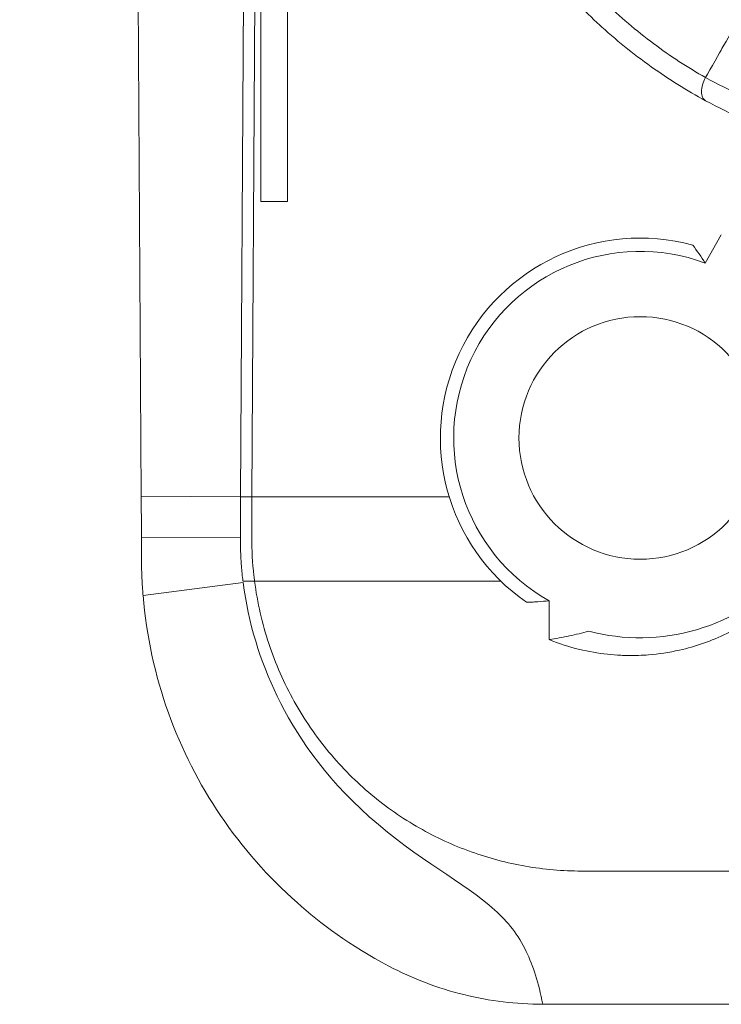
# Model space of a CAD drawing. Units: inches. Extents: x 0.5 to 49.8, y 0.5 to 38.3.
# Drawn here: x 40.4 to 41, y 19.1 to 19.8 of the extents above; entities that cross this region are included whole.
import ezdxf

# ---------------------------------------------------------------- set-up
doc = ezdxf.new("R2010")
doc.units = ezdxf.units.IN
doc.header["$LTSCALE"] = 4.571429
doc.header["$MEASUREMENT"] = 0
for name, color, linetype, lineweight in [('Hatch (ANSI)', 7, 'Continuous', 5), ('Symbol (ANSI)', 7, 'Continuous', 5), ('Visible (ANSI)', 7, 'Continuous', 5), ('Visible Narrow (ANSI)', 7, 'Continuous', 5)]:
    doc.layers.add(name, color=color, linetype=linetype, lineweight=lineweight)
doc.styles.add('Note Text (ANSI)', font='tahoma.ttf')
doc.dimstyles.new('Default (ANSI)$7', dxfattribs={"dimscale": 4.571429, "dimtxt": 0.045, "dimasz": 0.06, "dimexe": 0.0625, "dimexo": 0.001, "dimgap": 0.031, "dimtad": 0, "dimtih": 1, "dimtoh": 1, "dimrnd": 1e-08, "dimzin": 4, "dimdsep": 46, "dimtxsty": 'Note Text (ANSI)', "dimblk": 'Filled-1', "dimcen": 0.09, "dimdle": 0.394, "dimclrd": 256, "dimclre": 256, "dimclrt": 256, "dimadec": 0, "dimazin": 1, "dimtfac": 2.666667, "dimtofl": 0, "dimtmove": 0, "dimatfit": 3, "dimldrblk": 'Filled-1', "dimfxl": 1, "dimtolj": 1, "dimtzin": 4, "dimlwd": -1, "dimlwe": -1, "dimarcsym": 0})

# ---------------------------------------------------------------- blocks, each defined once
blk = doc.blocks.new('Filled-1')
at = {"color": 0}
for p, q in [((0, 0), (-1, 0.1667)), ((-1, 0.1667), (-1, -0.1667)), ((-1, 0), (0, 0)), ((-1, -0.1667), (0, 0))]:
    blk.add_line(p, q, dxfattribs=at)
at = {"color": 0, "flags": 128}
blk.add_lwpolyline([(-1, -0.1667), (0, 0), (-1, 0.1667), (-1, -0.1667)], dxfattribs=at)
at = {"color": 0}
blk.add_solid([(-1, -0.1667), (0, 0), (-1, 0.1667), (-1, -0.1667)], dxfattribs=at)

msp = doc.modelspace()

# ---------------------------------------------------------------- hatches: boundary and pattern name
at = {"layer": 'Hatch (ANSI)'}
h = msp.add_hatch(dxfattribs=at)
h.set_pattern_fill('ANSI31', color=256, scale=4.5714, angle=75, style=0)
h.paths.add_polyline_path([(40.62947, 22.66695), (40.62947, 19.66695), (40.64948, 19.66695), (40.64948, 22.66695)])

# ---------------------------------------------------------------- linework, layer by layer
at = {"layer": 'Visible (ANSI)'}
for p, q in [((40.62945, 22.66695), (40.62945, 19.66695)), ((40.62947, 22.66695), (40.62947, 19.66695)), ((40.64948, 19.66695), (40.64948, 22.66695)), ((40.53134, 20.86768), (40.5397, 19.44572)), ((40.61433, 19.44526), (40.62253, 20.86827)), ((40.62945, 19.66695), (40.62947, 19.66695)), ((40.62947, 19.66695), (40.64948, 19.66695)), ((40.96303, 19.62067), (40.97508, 19.64189)), ((40.53971, 19.44465), (40.5397, 19.44572)), ((40.61418, 19.41448), (40.53984, 19.41469)), ((40.84585, 19.33818), (40.84585, 19.36728))]:
    msp.add_line(p, q, dxfattribs=at)
msp.add_circle((40.91423, 19.48945), 0.091, dxfattribs=at)
for radius, start, end in [(0.15, 74.75881, 235.28625), (0.14, 69.5985, 240.76582), (0.15, 255.06695, 255.06847)]:
    msp.add_arc((40.91423, 19.48945), radius, start, end, dxfattribs=at)
for centre, major_axis, ratio, start_param, end_param in [((40.50169, 19.33588), (-0.00273, -0.65195), 0.05844, 1.6694, 1.692215), ((40.68191, 19.38506), (0.01633, -0.22318), 0.632201, 4.712657, 4.728473)]:
    msp.add_ellipse(centre, major_axis=major_axis, ratio=ratio, start_param=start_param, end_param=end_param, dxfattribs=at)
for points, knots in [([(40.96329, 19.74253), (40.94912, 19.75023), (40.9355, 19.75874), (40.92248, 19.76799), (40.90873, 19.77776), (40.89564, 19.78837), (40.88317, 19.79986), (40.88269, 19.8003), (40.88221, 19.80074), (40.88174, 19.80119), (40.86981, 19.81229), (40.85848, 19.82418), (40.84778, 19.83694), (40.84742, 19.83736), (40.84706, 19.83779), (40.84671, 19.83822), (40.84152, 19.84446), (40.83648, 19.8509), (40.83164, 19.8575), (40.82645, 19.86458), (40.82148, 19.87185), (40.81675, 19.87928), (40.81653, 19.87963), (40.8163, 19.87999), (40.81608, 19.88034), (40.80686, 19.89493), (40.79853, 19.91021), (40.79113, 19.92621), (40.79105, 19.92638), (40.79097, 19.92656), (40.79088, 19.92673), (40.78351, 19.94274), (40.77706, 19.95957), (40.77175, 19.97693), (40.77169, 19.97713), (40.77163, 19.97732), (40.77157, 19.97751), (40.76894, 19.98613), (40.7666, 19.99486), (40.76454, 20.00376), (40.76243, 20.0129), (40.76061, 20.02221), (40.75912, 20.03161), (40.75616, 20.05034), (40.75451, 20.06943), (40.75426, 20.08892)], [0.0000041, 0.0000041, 0.0000041, 0.0000041, 0.1192013, 0.1192013, 0.1192013, 0.2451549, 0.2451549, 0.2451549, 0.25, 0.25, 0.25, 0.3709458, 0.3709458, 0.3709458, 0.375, 0.375, 0.375, 0.4338812, 0.4338812, 0.4338812, 0.4970036, 0.4970036, 0.4970036, 0.5, 0.5, 0.5, 0.6236382, 0.6236382, 0.6236382, 0.625, 0.625, 0.625, 0.7486173, 0.7486173, 0.7486173, 0.75, 0.75, 0.75, 0.8113506, 0.8113506, 0.8113506, 0.8743944, 0.8743944, 0.8743944, 1, 1, 1, 1]), ([(40.98798, 19.80329), (40.98424, 19.79675), (40.97949, 19.78842), (40.97475, 19.78012), (40.96662, 19.76588), (40.96318, 19.75984)], [-0.3032732, -0.3032732, -0.3032732, -0.3032732, -0.052946, -0.052946, -0.0000127, -0.0000127, -0.0000127, -0.0000127]), ([(40.96315, 19.75986), (40.9622, 19.75812), (40.96144, 19.75628), (40.96042, 19.75267), (40.96016, 19.75089), (40.96019, 19.74768), (40.96047, 19.74624), (40.96154, 19.74393), (40.96232, 19.74306), (40.96329, 19.74253)], [0, 0, 0, 0, 0.25, 0.25, 0.5, 0.5, 0.75, 0.75, 1, 1, 1, 1]), ([(40.53971, 19.44465), (40.53974, 19.43976), (40.53976, 19.4348), (40.53981, 19.42481), (40.53983, 19.41976), (40.53984, 19.41469)], [0, 0, 0, 0, 0.03917529, 0.03917529, 0.07835059, 0.07835059, 0.07835059, 0.07835059]), ([(40.61418, 19.41448), (40.61419, 19.41969), (40.61422, 19.42487), (40.61427, 19.43514), (40.6143, 19.44022), (40.61433, 19.44524)], [0, 0, 0, 0, 0.04026444, 0.04026444, 0.08052896, 0.08052896, 0.08052896, 0.08052896]), ([(40.61608, 19.382), (40.61559, 19.38579), (40.61519, 19.3896), (40.61489, 19.3934), (40.61461, 19.39691), (40.61441, 19.40042), (40.61429, 19.40393), (40.61417, 19.40745), (40.61413, 19.41097), (40.61418, 19.41448)], [0, 0, 0, 0, 0.0002924401, 0.0002924401, 0.0002924401, 0.0005621983, 0.0005621983, 0.0005621983, 0.0008327051, 0.0008327051, 0.0008327051, 0.0008327051]), ([(40.53988, 19.3999), (40.53988, 19.39571), (40.53996, 19.3915), (40.54012, 19.3873), (40.5402, 19.3852), (40.5403, 19.3831), (40.54041, 19.38099), (40.54053, 19.37889), (40.54066, 19.37678), (40.54082, 19.37468)], [0, 0, 0, 0, 0.0003213533, 0.0003213533, 0.0003213533, 0.0004822421, 0.0004822421, 0.0004822421, 0.000643196, 0.000643196, 0.000643196, 0.000643196]), ([(40.8411, 19.06445), (40.83785, 19.08078), (40.83382, 19.09348), (40.82262, 19.11665), (40.81494, 19.12629), (40.78204, 19.15606), (40.74751, 19.17252), (40.67586, 19.23641), (40.65565, 19.26733), (40.6289, 19.32205), (40.61999, 19.3508), (40.61622, 19.38089)], [0.000001, 0.000001, 0.000001, 0.000001, 0.127689, 0.127689, 0.280075, 0.280075, 0.637605, 0.637605, 0.979086, 0.979086, 1.298658, 1.298658, 1.298658, 1.298658]), ([(41.03046, 19.382), (41.01573, 19.36517), (40.99827, 19.35204), (40.96776, 19.33715), (40.95579, 19.33298), (40.93594, 19.32849), (40.92819, 19.32731), (40.91796, 19.32649), (40.9155, 19.32635), (40.91156, 19.32621), (40.91007, 19.32618), (40.90726, 19.32616), (40.90593, 19.32617), (40.90293, 19.32622), (40.90126, 19.32627), (40.89628, 19.3265), (40.89296, 19.32676), (40.88261, 19.32788), (40.87559, 19.3291), (40.86093, 19.33267), (40.8533, 19.33514), (40.84585, 19.33818)], [-0.5843459, -0.5843459, -0.5843459, -0.5843459, -0.4017393, -0.4017393, -0.2919131, -0.2919131, -0.2230597, -0.2230597, -0.2013083, -0.2013083, -0.188189, -0.188189, -0.1764662, -0.1764662, -0.1616954, -0.1616954, -0.1323765, -0.1323765, -0.0698014, -0.0698014, -0.0000245, -0.0000245, -0.0000245, -0.0000245]), ([(40.5411, 19.37115), (40.54362, 19.34091), (40.55001, 19.31139), (40.56994, 19.25571), (40.58315, 19.22986), (40.6157, 19.1818), (40.63505, 19.15988), (40.67402, 19.12536), (40.6967, 19.10825), (40.72546, 19.09314)], [-1.241812, -1.241812, -1.241812, -1.241812, -0.912983, -0.912983, -0.592764, -0.592764, -0.264491, -0.264491, 0, 0, 0, 0]), ([(40.84585, 19.36728), (40.84302, 19.36696), (40.84018, 19.36671), (40.83576, 19.36642), (40.83419, 19.36633), (40.83134, 19.36622), (40.83007, 19.36618), (40.8288, 19.36615)], [0.000001, 0.000001, 0.000001, 0.000001, 0.02514809, 0.02514809, 0.03907778, 0.03907778, 0.05029643, 0.05029643, 0.05029643, 0.05029643]), ([(40.84585, 19.33818), (40.84587, 19.33819), (40.84589, 19.33819), (40.85098, 19.33889), (40.85602, 19.33978), (40.86591, 19.34188), (40.87076, 19.34309), (40.87556, 19.34447)], [0, 0, 0, 0, 0.00014277, 0.00014277, 0.03913216, 0.03913216, 0.07720277, 0.07720277, 0.07720277, 0.07720277]), ([(40.72546, 19.09314), (40.7434, 19.08371), (40.76234, 19.07654), (40.80129, 19.06693), (40.82118, 19.0645), (40.8411, 19.06445)], [-0.3291262, -0.3291262, -0.3291262, -0.3291262, -0.1641525, -0.1641525, -0.000001, -0.000001, -0.000001, -0.000001]), ([(40.8411, 19.06445), (40.84121, 19.06445), (40.84131, 19.06445), (40.84152, 19.06445), (40.84163, 19.06445), (40.84173, 19.06445)], [-0.001863117, -0.001863117, -0.001863117, -0.001863117, -0.000932058, -0.000932058, -0.000001, -0.000001, -0.000001, -0.000001]), ([(41.56209, 19.06445), (41.54799, 19.06445), (41.49672, 19.06445), (41.40844, 19.06445), (41.25949, 19.06445), (41.07029, 19.06445), (40.91865, 19.06445), (40.84173, 19.06445)], [0.7381384, 0.7381384, 0.7381384, 0.7381384, 0.7499564, 0.7812064, 0.8124564, 0.8749564, 0.9393021, 0.9393021, 0.9393021, 0.9393021])]:
    msp.add_open_spline(points, degree=3, knots=knots, dxfattribs=at)
for points in [[(41.02298, 19.71616), (41.00231, 19.72334), (40.98242, 19.73214), (40.96329, 19.74253)], [(40.95366, 19.63418), (40.95692, 19.62979), (40.96004, 19.6253), (40.96303, 19.62067)], [(40.87556, 19.34447), (40.92853, 19.3304), (40.98802, 19.34603), (41.02717, 19.39075)]]:
    msp.add_open_spline(points, degree=3, dxfattribs=at)
at = {"layer": 'Visible Narrow (ANSI)'}
for p, q in [((40.62283, 19.44524), (40.62945, 20.59556)), ((40.61433, 19.44529), (40.5397, 19.44572)), ((40.62283, 19.44524), (40.61433, 19.44524)), ((40.61622, 19.38089), (40.5411, 19.37115)), ((40.62423, 19.382), (40.61618, 19.382)), ((40.62423, 19.382), (40.62474, 19.382))]:
    msp.add_line(p, q, dxfattribs=at)
msp.add_ellipse((40.62617, 19.38205), major_axis=(0, -0.20166), ratio=0.017452, start_param=4.393668, end_param=4.551017, dxfattribs=at)
for points, knots in [([(40.76926, 20.09402), (40.76927, 20.07565), (40.77059, 20.05752), (40.77312, 20.0398), (40.77315, 20.03963), (40.77317, 20.03946), (40.7732, 20.03928), (40.77446, 20.03053), (40.77602, 20.02186), (40.77785, 20.01335), (40.7797, 20.00469), (40.78184, 19.99619), (40.78425, 19.98779), (40.78432, 19.98757), (40.78438, 19.98735), (40.78444, 19.98713), (40.78923, 19.97058), (40.79508, 19.95453), (40.8018, 19.93923), (40.80193, 19.93895), (40.80205, 19.93867), (40.80218, 19.93839), (40.80901, 19.92293), (40.81675, 19.90816), (40.82534, 19.89403), (40.82972, 19.88684), (40.83431, 19.87981), (40.83913, 19.87295), (40.84389, 19.86616), (40.84886, 19.85954), (40.85399, 19.85314), (40.86425, 19.84035), (40.87516, 19.82842), (40.88669, 19.81727), (40.88688, 19.81709), (40.88706, 19.81691), (40.88725, 19.81673), (40.89898, 19.80543), (40.91131, 19.79498), (40.92429, 19.78531), (40.93666, 19.7761), (40.94964, 19.76759), (40.96316, 19.75986)], [0, 0, 0, 0, 0.1237897, 0.1237897, 0.1237897, 0.125, 0.125, 0.125, 0.1861544, 0.1861544, 0.1861544, 0.2483696, 0.2483696, 0.2483696, 0.25, 0.25, 0.25, 0.3727278, 0.3727278, 0.3727278, 0.375, 0.375, 0.375, 0.4992131, 0.4992131, 0.4992131, 0.5624393, 0.5624393, 0.5624393, 0.625, 0.625, 0.625, 0.75, 0.75, 0.75, 0.7520458, 0.7520458, 0.7520458, 0.8789966, 0.8789966, 0.8789966, 1, 1, 1, 1]), ([(40.62283, 19.44524), (40.62329, 19.44524), (40.62376, 19.44524), (40.67312, 19.44524), (40.722, 19.44524), (40.77089, 19.44524)], [-0.00039041, -0.00039041, -0.00039041, -0.00039041, 0, 0, 0.04089775, 0.04089775, 0.04089775, 0.04089775]), ([(40.62269, 19.41445), (40.62267, 19.40508), (40.62317, 19.39567), (40.62423, 19.38628), (40.62439, 19.38485), (40.62456, 19.38342), (40.62474, 19.382)], [0, 0, 0, 0, 0.868036, 0.868036, 0.868036, 1, 1, 1, 1]), ([(40.62474, 19.382), (40.62684, 19.36579), (40.63045, 19.35017), (40.63545, 19.33509), (40.64045, 19.32001), (40.64693, 19.30533), (40.65453, 19.29171), (40.66213, 19.27809), (40.67083, 19.26545), (40.68057, 19.25373), (40.68544, 19.24787), (40.69059, 19.24223), (40.69589, 19.23692), (40.70119, 19.23161), (40.70668, 19.2266), (40.71234, 19.22187), (40.72365, 19.21241), (40.73569, 19.20405), (40.74832, 19.19684), (40.76094, 19.18963), (40.77392, 19.18368), (40.78723, 19.1789), (40.80054, 19.17412), (40.81423, 19.1705), (40.82814, 19.16808), (40.84206, 19.16566), (40.85606, 19.16445), (40.87015, 19.16445)], [0, 0, 0, 0, 0.125, 0.125, 0.125, 0.25, 0.25, 0.25, 0.375, 0.375, 0.375, 0.4375, 0.4375, 0.4375, 0.5, 0.5, 0.5, 0.625, 0.625, 0.625, 0.75, 0.75, 0.75, 0.875, 0.875, 0.875, 1, 1, 1, 1]), ([(40.87015, 19.16445), (40.9376, 19.16445), (41.00505, 19.16445), (41.07254, 19.16445), (41.14729, 19.16445), (41.22209, 19.16445), (41.29667, 19.16445), (41.33396, 19.16445), (41.3712, 19.16445), (41.40838, 19.16445), (41.44556, 19.16445), (41.48269, 19.16445), (41.51986, 19.16445), (41.53392, 19.16445), (41.54799, 19.16445), (41.56209, 19.16445)], [0.0685788, 0.0685788, 0.0685788, 0.0685788, 0.125, 0.125, 0.125, 0.1875, 0.1875, 0.1875, 0.21875, 0.21875, 0.21875, 0.25, 0.25, 0.25, 0.2618184, 0.2618184, 0.2618184, 0.2618184])]:
    msp.add_open_spline(points, degree=3, knots=knots, dxfattribs=at)
for points in [[(40.96316, 19.75985), (40.98157, 19.74985), (41.00071, 19.74139), (41.0206, 19.73448)], [(40.62474, 19.382), (40.68636, 19.382), (40.74796, 19.382), (40.80957, 19.382)]]:
    msp.add_open_spline(points, degree=3, dxfattribs=at)

# ---------------------------------------------------------------- leaders
at = {"layer": 'Symbol (ANSI)', "annotation_type": 0, "has_hookline": 1, "hookline_direction": 1, "text_width": 2.099}
msp.add_leader([(40.88546, 20.8375), (39.67422, 19.33221), (39.39993, 19.33221)], dimstyle='Default (ANSI)$7', override={"dimtad": 0}, dxfattribs=at)

doc.saveas('drawing.dxf')
